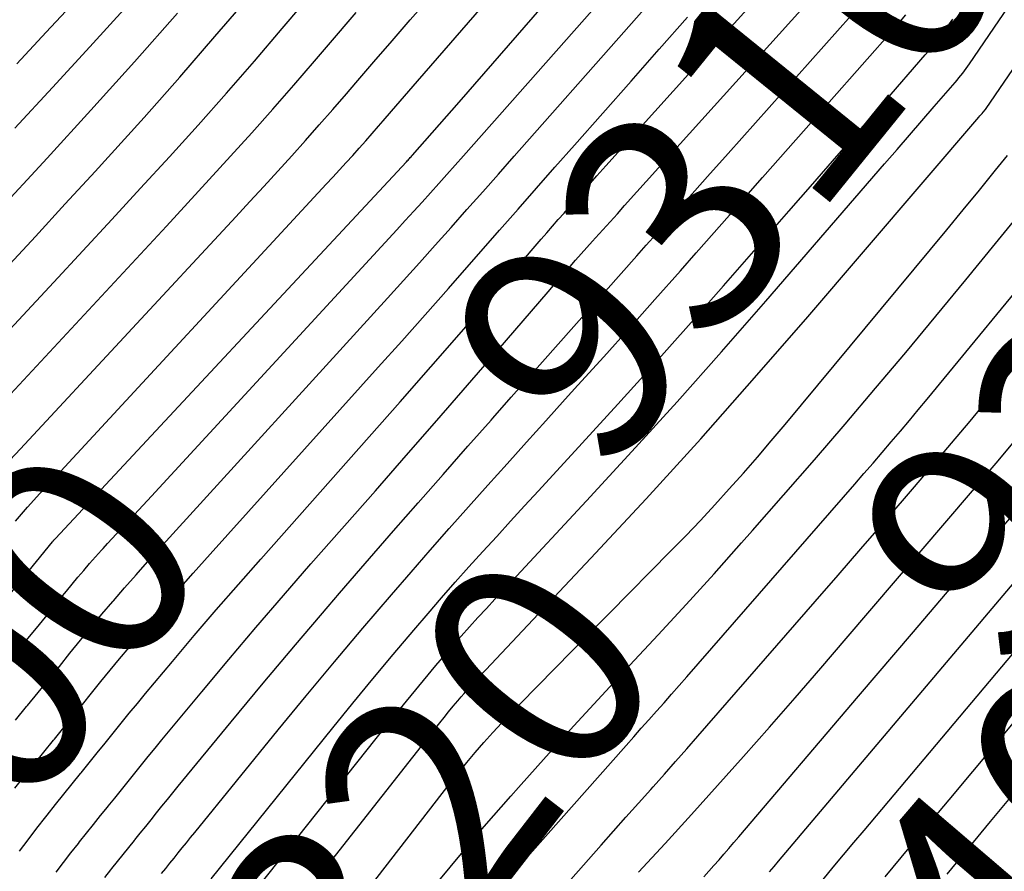
# Model space of a CAD drawing. Units: inches. Extents: x 2625434 to 2628053, y 1490669 to 1493835.
# Drawn here: x 2626450 to 2626514, y 1491180 to 1491236 of the extents above; entities that cross this region are included whole.
import ezdxf
from ezdxf.enums import TextEntityAlignment as Align

# ---------------------------------------------------------------- set-up
doc = ezdxf.new("R2010")
doc.units = ezdxf.units.IN
doc.header["$MEASUREMENT"] = 0
doc.layers.add('Tile_2737_18_SW_contour_2ft', color=155, linetype='Continuous')
doc.layers.add('Tile_2737_18_SW_contour_anno_2ft', color=92, linetype='Continuous')
doc.styles.add('Arial', font='arial.ttf')

msp = doc.modelspace()

# ---------------------------------------------------------------- linework, layer by layer
at = {"layer": 'Tile_2737_18_SW_contour_2ft'}
for p, q in [((2626487.046, 1491195.715, 9320), (2626488.32, 1491197.007, 9320)), ((2626504.677, 1491191.586, 9330), (2626508.28, 1491195.821, 9330))]:
    msp.add_line(p, q, dxfattribs=at)
for points in [[(2626463.312, 1491176.577, 9316), (2626473.732, 1491189.667, 9316), (2626474.529, 1491190.658, 9316), (2626475.332, 1491191.645, 9316), (2626476.144, 1491192.624, 9316), (2626476.962, 1491193.598, 9316), (2626477.546, 1491194.287, 9316), (2626478.081, 1491194.91, 9316), (2626478.621, 1491195.528, 9316), (2626479.168, 1491196.139, 9316), (2626479.722, 1491196.745, 9316), (2626480.279, 1491197.348, 9316), (2626480.837, 1491197.95, 9316), (2626481.395, 1491198.552, 9316), (2626481.955, 1491199.153, 9316), (2626486.835, 1491204.394, 9316), (2626489.817, 1491207.632, 9316), (2626492.776, 1491210.89, 9316), (2626495.698, 1491214.181, 9316), (2626498.597, 1491217.494, 9316), (2626506.392, 1491226.5, 9316), (2626507.205, 1491227.44, 9316), (2626508.019, 1491228.381, 9316), (2626508.832, 1491229.321, 9316), (2626509.645, 1491230.261, 9316), (2626511.016, 1491231.849, 9316), (2626511.142, 1491231.997, 9316), (2626511.266, 1491232.146, 9316), (2626511.389, 1491232.297, 9316), (2626511.509, 1491232.449, 9316), (2626511.626, 1491232.604, 9316), (2626511.742, 1491232.76, 9316), (2626511.855, 1491232.918, 9316), (2626511.966, 1491233.078, 9316), (2626522.847, 1491249.054, 9316)], [(2626464.343, 1491173.466, 9318), (2626477.214, 1491189.832, 9318), (2626477.506, 1491190.2, 9318), (2626477.8, 1491190.565, 9318), (2626478.098, 1491190.929, 9318), (2626478.397, 1491191.29, 9318), (2626478.614, 1491191.549, 9318), (2626478.809, 1491191.777, 9318), (2626479.006, 1491192.004, 9318), (2626479.207, 1491192.227, 9318), (2626479.41, 1491192.448, 9318), (2626479.616, 1491192.667, 9318), (2626479.821, 1491192.886, 9318), (2626480.026, 1491193.105, 9318), (2626480.232, 1491193.324, 9318), (2626487.121, 1491200.64, 9318), (2626490.743, 1491204.542, 9318), (2626494.329, 1491208.477, 9318), (2626497.859, 1491212.462, 9318), (2626501.352, 1491216.48, 9318), (2626512.571, 1491229.567, 9318), (2626512.644, 1491229.651, 9318), (2626512.716, 1491229.736, 9318), (2626512.789, 1491229.821, 9318), (2626512.862, 1491229.906, 9318), (2626513.007, 1491230.076, 9318), (2626513.05, 1491230.131, 9318), (2626525.936, 1491249.027, 9318)], [(2626448.676, 1491197.836, 9298), (2626451.827, 1491201.724, 9298), (2626451.842, 1491201.741, 9298), (2626451.856, 1491201.76, 9298), (2626451.872, 1491201.777, 9298), (2626451.887, 1491201.795, 9298), (2626451.947, 1491201.865, 9298), (2626451.963, 1491201.882, 9298), (2626451.978, 1491201.9, 9298), (2626451.994, 1491201.917, 9298), (2626452.009, 1491201.934, 9298), (2626475.037, 1491226.649, 9298), (2626475.087, 1491226.703, 9298), (2626475.137, 1491226.757, 9298), (2626475.187, 1491226.811, 9298), (2626475.237, 1491226.865, 9298), (2626475.287, 1491226.92, 9298), (2626475.336, 1491226.974, 9298), (2626475.386, 1491227.029, 9298), (2626475.435, 1491227.084, 9298), (2626478.5, 1491230.56, 9298), (2626494.074, 1491248.48, 9298)], [(2626449.389, 1491203.074, 9296), (2626450.188, 1491203.979, 9296), (2626450.997, 1491204.875, 9296), (2626451.812, 1491205.765, 9296), (2626469.772, 1491225.17, 9296), (2626470.207, 1491225.642, 9296), (2626470.642, 1491226.115, 9296), (2626471.075, 1491226.589, 9296), (2626471.506, 1491227.065, 9296), (2626471.936, 1491227.543, 9296), (2626472.363, 1491228.022, 9296), (2626472.787, 1491228.505, 9296), (2626473.209, 1491228.988, 9296), (2626473.496, 1491229.32, 9296), (2626474.06, 1491229.971, 9296), (2626474.624, 1491230.622, 9296), (2626475.189, 1491231.272, 9296), (2626475.753, 1491231.923, 9296), (2626488.852, 1491247.012, 9296)], [(2626458.046, 1491204.431, 9300), (2626474.406, 1491222.19, 9300), (2626474.957, 1491222.791, 9300), (2626475.508, 1491223.394, 9300), (2626476.056, 1491223.998, 9300), (2626476.602, 1491224.604, 9300), (2626477.147, 1491225.212, 9300), (2626477.691, 1491225.82, 9300), (2626478.233, 1491226.43, 9300), (2626478.774, 1491227.041, 9300), (2626494.472, 1491244.791, 9300)], [(2626449.651, 1491181.422, 9306), (2626450.225, 1491182.176, 9306), (2626450.803, 1491182.927, 9306), (2626451.385, 1491183.675, 9306), (2626451.479, 1491183.794, 9306), (2626452.018, 1491184.479, 9306), (2626452.56, 1491185.161, 9306), (2626453.107, 1491185.84, 9306), (2626453.658, 1491186.515, 9306), (2626453.704, 1491186.571, 9306), (2626454.232, 1491187.219, 9306), (2626454.759, 1491187.867, 9306), (2626455.283, 1491188.517, 9306), (2626455.805, 1491189.169, 9306), (2626456.329, 1491189.821, 9306), (2626456.855, 1491190.469, 9306), (2626457.386, 1491191.114, 9306), (2626457.92, 1491191.757, 9306), (2626459.69, 1491193.871, 9306), (2626461.119, 1491195.563, 9306), (2626462.558, 1491197.247, 9306), (2626464.011, 1491198.917, 9306), (2626465.473, 1491200.58, 9306), (2626472.594, 1491208.602, 9306), (2626474.616, 1491210.89, 9306), (2626476.63, 1491213.184, 9306), (2626478.635, 1491215.487, 9306), (2626480.632, 1491217.796, 9306), (2626483.872, 1491221.558, 9306), (2626484.244, 1491221.99, 9306), (2626484.618, 1491222.421, 9306), (2626484.992, 1491222.851, 9306), (2626485.367, 1491223.281, 9306), (2626485.775, 1491223.747, 9306), (2626486.356, 1491224.407, 9306), (2626486.939, 1491225.067, 9306), (2626487.525, 1491225.724, 9306), (2626488.113, 1491226.379, 9306), (2626501.155, 1491240.865, 9306)], [(2626445.53, 1491211.914, 9290), (2626451.901, 1491218.744, 9290), (2626453.806, 1491220.794, 9290), (2626455.707, 1491222.848, 9290), (2626457.601, 1491224.908, 9290), (2626459.49, 1491226.973, 9290), (2626461.364, 1491229.051, 9290), (2626463.224, 1491231.143, 9290), (2626465.06, 1491233.254, 9290), (2626466.881, 1491235.379, 9290), (2626470.753, 1491239.945, 9290)], [(2626452.058, 1491180.05, 9308), (2626452.541, 1491180.682, 9308), (2626453.027, 1491181.311, 9308), (2626453.516, 1491181.938, 9308), (2626453.594, 1491182.038, 9308), (2626454.047, 1491182.612, 9308), (2626454.503, 1491183.184, 9308), (2626454.962, 1491183.754, 9308), (2626455.424, 1491184.321, 9308), (2626455.462, 1491184.368, 9308), (2626455.905, 1491184.911, 9308), (2626456.347, 1491185.455, 9308), (2626456.787, 1491186.001, 9308), (2626457.225, 1491186.548, 9308), (2626457.664, 1491187.095, 9308), (2626458.105, 1491187.639, 9308), (2626458.549, 1491188.181, 9308), (2626458.995, 1491188.722, 9308), (2626461.616, 1491191.885, 9308), (2626463.384, 1491193.998, 9308), (2626465.163, 1491196.101, 9308), (2626466.96, 1491198.188, 9308), (2626468.77, 1491200.265, 9308), (2626472.992, 1491205.071, 9308), (2626475.011, 1491207.374, 9308), (2626477.026, 1491209.681, 9308), (2626479.035, 1491211.994, 9308), (2626481.04, 1491214.309, 9308), (2626484.323, 1491218.112, 9308), (2626484.684, 1491218.529, 9308), (2626485.044, 1491218.946, 9308), (2626485.406, 1491219.363, 9308), (2626485.767, 1491219.779, 9308), (2626486.129, 1491220.194, 9308), (2626486.494, 1491220.608, 9308), (2626486.86, 1491221.02, 9308), (2626487.228, 1491221.43, 9308), (2626487.439, 1491221.663, 9308), (2626487.914, 1491222.188, 9308), (2626488.388, 1491222.714, 9308), (2626488.862, 1491223.24, 9308), (2626489.336, 1491223.766, 9308), (2626503.121, 1491239.071, 9308)], [(2626448.731, 1491219.63, 9288), (2626450.698, 1491221.749, 9288), (2626452.658, 1491223.875, 9288), (2626454.614, 1491226.005, 9288), (2626455.468, 1491226.939, 9288), (2626457.831, 1491229.554, 9288), (2626460.17, 1491232.19, 9288), (2626462.476, 1491234.854, 9288), (2626464.76, 1491237.539, 9288)], [(2626449.029, 1491207.061, 9294), (2626449.719, 1491207.813, 9294), (2626463.833, 1491223.03, 9294), (2626464.755, 1491224.028, 9294), (2626465.675, 1491225.028, 9294), (2626466.592, 1491226.031, 9294), (2626467.507, 1491227.036, 9294), (2626468.416, 1491228.046, 9294), (2626469.319, 1491229.06, 9294), (2626470.215, 1491230.082, 9294), (2626471.105, 1491231.108, 9294), (2626471.712, 1491231.812, 9294), (2626472.902, 1491233.193, 9294), (2626474.094, 1491234.573, 9294), (2626475.287, 1491235.952, 9294), (2626476.481, 1491237.329, 9294)], [(2626449.4, 1491190.01, 9302), (2626450.127, 1491190.904, 9302), (2626450.19, 1491190.981, 9302), (2626450.887, 1491191.835, 9302), (2626451.583, 1491192.691, 9302), (2626452.276, 1491193.548, 9302), (2626452.967, 1491194.407, 9302), (2626453.662, 1491195.263, 9302), (2626454.36, 1491196.116, 9302), (2626455.067, 1491196.962, 9302), (2626455.778, 1491197.804, 9302), (2626455.815, 1491197.849, 9302), (2626456.553, 1491198.707, 9302), (2626457.297, 1491199.559, 9302), (2626458.049, 1491200.405, 9302), (2626458.806, 1491201.245, 9302), (2626473.787, 1491217.698, 9302), (2626474.835, 1491218.854, 9302), (2626475.881, 1491220.012, 9302), (2626476.922, 1491221.174, 9302), (2626477.96, 1491222.338, 9302), (2626478.996, 1491223.505, 9302), (2626480.032, 1491224.672, 9302), (2626481.066, 1491225.84, 9302), (2626482.1, 1491227.008, 9302), (2626489.29, 1491235.139, 9302), (2626490.952, 1491237.026, 9302)], [(2626449.477, 1491233.063, 9282), (2626451.415, 1491235.143, 9282), (2626453.343, 1491237.232, 9282)], [(2626480.579, 1491209.706, 9310), (2626480.694, 1491209.837, 9310), (2626481.905, 1491211.207, 9310), (2626482.932, 1491212.368, 9310), (2626483.959, 1491213.53, 9310), (2626484.988, 1491214.69, 9310), (2626486.017, 1491215.85, 9310), (2626487.046, 1491217.009, 9310), (2626488.077, 1491218.168, 9310), (2626489.109, 1491219.325, 9310), (2626490.142, 1491220.481, 9310), (2626490.759, 1491221.171, 9310), (2626492.1, 1491222.672, 9310), (2626493.442, 1491224.174, 9310), (2626494.782, 1491225.676, 9310), (2626496.121, 1491227.179, 9310), (2626505.101, 1491237.259, 9310)], [(2626447.627, 1491209.861, 9292), (2626457.884, 1491220.892, 9292), (2626459.295, 1491222.415, 9292), (2626460.703, 1491223.941, 9292), (2626462.105, 1491225.472, 9292), (2626463.504, 1491227.006, 9292), (2626464.893, 1491228.549, 9292), (2626466.273, 1491230.1, 9292), (2626467.639, 1491231.663, 9292), (2626468.995, 1491233.235, 9292), (2626469.925, 1491234.321, 9292), (2626471.741, 1491236.44, 9292)], [(2626448.02, 1491223.163, 9286), (2626451.467, 1491226.892, 9286), (2626454.343, 1491230.036, 9286), (2626457.196, 1491233.2, 9286), (2626460.016, 1491236.394, 9286)], [(2626449.36, 1491228.859, 9284), (2626451.826, 1491231.513, 9284), (2626454.278, 1491234.18, 9284), (2626456.709, 1491236.865, 9284)], [(2626449.361, 1491185.551, 9304), (2626449.987, 1491186.346, 9304), (2626450.618, 1491187.138, 9304), (2626451.253, 1491187.926, 9304), (2626451.892, 1491188.711, 9304), (2626451.946, 1491188.777, 9304), (2626452.559, 1491189.528, 9304), (2626453.17, 1491190.28, 9304), (2626453.778, 1491191.034, 9304), (2626454.385, 1491191.789, 9304), (2626454.994, 1491192.543, 9304), (2626455.607, 1491193.294, 9304), (2626456.225, 1491194.04, 9304), (2626456.848, 1491194.782, 9304), (2626457.757, 1491195.859, 9304), (2626458.842, 1491197.133, 9304), (2626459.936, 1491198.399, 9304), (2626461.041, 1491199.655, 9304), (2626462.154, 1491200.905, 9304), (2626473.182, 1491213.168, 9304), (2626474.721, 1491214.886, 9304), (2626476.256, 1491216.608, 9304), (2626477.784, 1491218.335, 9304), (2626479.309, 1491220.066, 9304), (2626479.934, 1491220.779, 9304), (2626481.143, 1491222.156, 9304), (2626482.352, 1491223.532, 9304), (2626483.562, 1491224.907, 9304), (2626484.773, 1491226.282, 9304), (2626486.053, 1491227.734, 9304), (2626487.905, 1491229.834, 9304), (2626489.758, 1491231.933, 9304), (2626491.612, 1491234.031, 9304), (2626493.466, 1491236.129, 9304)], [(2626458.978, 1491179.963, 9312), (2626459.251, 1491180.298, 9312), (2626459.523, 1491180.633, 9312), (2626459.794, 1491180.97, 9312), (2626460.065, 1491181.307, 9312), (2626460.335, 1491181.644, 9312), (2626460.606, 1491181.98, 9312), (2626460.877, 1491182.317, 9312), (2626461.149, 1491182.652, 9312), (2626466.629, 1491189.392, 9312), (2626468.46, 1491191.623, 9312), (2626470.305, 1491193.844, 9312), (2626472.169, 1491196.047, 9312), (2626474.047, 1491198.24, 9312), (2626475.339, 1491199.735, 9312), (2626476.584, 1491201.167, 9312), (2626477.836, 1491202.595, 9312), (2626479.096, 1491204.015, 9312), (2626480.361, 1491205.43, 9312), (2626481.632, 1491206.842, 9312), (2626482.903, 1491208.252, 9312), (2626484.175, 1491209.661, 9312), (2626485.448, 1491211.069, 9312), (2626486.281, 1491211.989, 9312), (2626487.968, 1491213.86, 9312), (2626489.651, 1491215.735, 9312), (2626491.327, 1491217.615, 9312), (2626492.999, 1491219.5, 9312), (2626494.027, 1491220.663, 9312), (2626496.209, 1491223.133, 9312), (2626498.391, 1491225.603, 9312), (2626500.57, 1491228.074, 9312), (2626502.75, 1491230.546, 9312), (2626507.075, 1491235.455, 9312), (2626507.432, 1491235.868, 9312), (2626507.785, 1491236.286, 9312)], [(2626462.229, 1491179.618, 9314), (2626470.2, 1491189.521, 9314), (2626471.51, 1491191.134, 9314), (2626472.831, 1491192.739, 9314), (2626474.166, 1491194.332, 9314), (2626475.511, 1491195.917, 9314), (2626476.455, 1491197.02, 9314), (2626477.34, 1491198.043, 9314), (2626478.23, 1491199.06, 9314), (2626479.131, 1491200.069, 9314), (2626480.038, 1491201.073, 9314), (2626480.951, 1491202.071, 9314), (2626481.864, 1491203.069, 9314), (2626482.778, 1491204.066, 9314), (2626483.693, 1491205.062, 9314), (2626486.555, 1491208.176, 9314), (2626488.892, 1491210.737, 9314), (2626491.217, 1491213.309, 9314), (2626493.522, 1491215.899, 9314), (2626495.814, 1491218.5, 9314), (2626500.104, 1491223.406, 9314), (2626501.677, 1491225.205, 9314), (2626503.25, 1491227.005, 9314), (2626504.822, 1491228.805, 9314), (2626506.393, 1491230.607, 9314), (2626509.047, 1491233.651, 9314), (2626509.288, 1491233.932, 9314), (2626509.526, 1491234.215, 9314), (2626509.76, 1491234.503, 9314), (2626509.99, 1491234.794, 9314), (2626510.215, 1491235.088, 9314), (2626510.435, 1491235.385, 9314), (2626510.651, 1491235.686, 9314), (2626510.862, 1491235.99, 9314)], [(2626508.28, 1491195.821, 9330), (2626522.632, 1491212.693, 9330), (2626522.729, 1491212.811, 9330), (2626522.826, 1491212.929, 9330), (2626522.92, 1491213.05, 9330), (2626523.013, 1491213.172, 9330), (2626523.103, 1491213.295, 9330), (2626523.192, 1491213.42, 9330), (2626523.278, 1491213.546, 9330), (2626523.363, 1491213.673, 9330), (2626533.5, 1491229.116, 9330), (2626533.547, 1491229.186, 9330), (2626533.594, 1491229.255, 9330), (2626533.641, 1491229.323, 9330), (2626533.689, 1491229.392, 9330), (2626533.738, 1491229.459, 9330), (2626533.787, 1491229.527, 9330), (2626533.838, 1491229.593, 9330), (2626533.888, 1491229.66, 9330), (2626535.746, 1491232.073, 9330)], [(2626488.32, 1491197.007, 9320), (2626492.374, 1491201.114, 9320), (2626493.348, 1491202.115, 9320), (2626494.313, 1491203.125, 9320), (2626495.264, 1491204.149, 9320), (2626496.205, 1491205.181, 9320), (2626497.133, 1491206.226, 9320), (2626498.053, 1491207.278, 9320), (2626498.96, 1491208.34, 9320), (2626499.859, 1491209.409, 9320), (2626509.393, 1491220.885, 9320), (2626510.468, 1491222.184, 9320), (2626511.54, 1491223.486, 9320), (2626512.606, 1491224.792, 9320), (2626513.669, 1491226.101, 9320), (2626514.438, 1491227.052, 9320)], [(2626476.742, 1491178.973, 9322), (2626478.423, 1491181.017, 9322), (2626480.138, 1491183.033, 9322), (2626481.874, 1491185.03, 9322), (2626482.377, 1491185.598, 9322), (2626484.184, 1491187.624, 9322), (2626486.004, 1491189.639, 9322), (2626487.843, 1491191.637, 9322), (2626489.692, 1491193.625, 9322), (2626491.543, 1491195.613, 9322), (2626493.381, 1491197.611, 9322), (2626495.202, 1491199.625, 9322), (2626497.011, 1491201.65, 9322), (2626497.725, 1491202.457, 9322), (2626499.76, 1491204.772, 9322), (2626501.785, 1491207.097, 9322), (2626503.792, 1491209.436, 9322), (2626505.788, 1491211.784, 9322), (2626507.771, 1491214.145, 9322), (2626509.744, 1491216.512, 9322), (2626511.705, 1491218.89, 9322), (2626513.659, 1491221.276, 9322), (2626515.824, 1491223.934, 9322)], [(2626478.867, 1491176.412, 9324), (2626489.437, 1491188.363, 9324), (2626489.934, 1491188.924, 9324), (2626490.431, 1491189.484, 9324), (2626490.929, 1491190.044, 9324), (2626491.428, 1491190.603, 9324), (2626491.926, 1491191.162, 9324), (2626492.423, 1491191.723, 9324), (2626492.917, 1491192.286, 9324), (2626493.41, 1491192.85, 9324), (2626504.432, 1491205.503, 9324), (2626505.033, 1491206.194, 9324), (2626505.632, 1491206.885, 9324), (2626506.229, 1491207.577, 9324), (2626506.827, 1491208.27, 9324), (2626507.421, 1491208.965, 9324), (2626508.011, 1491209.663, 9324), (2626508.598, 1491210.365, 9324), (2626509.181, 1491211.07, 9324), (2626517.2, 1491220.833, 9324)], [(2626481.513, 1491174.695, 9326), (2626487.804, 1491181.816, 9326), (2626488.615, 1491182.733, 9326), (2626489.426, 1491183.649, 9326), (2626490.24, 1491184.564, 9326), (2626491.054, 1491185.478, 9326), (2626491.212, 1491185.655, 9326), (2626491.946, 1491186.481, 9326), (2626492.679, 1491187.309, 9326), (2626493.409, 1491188.139, 9326), (2626494.137, 1491188.971, 9326), (2626501.844, 1491197.811, 9326), (2626503.343, 1491199.534, 9326), (2626504.839, 1491201.259, 9326), (2626506.332, 1491202.988, 9326), (2626507.822, 1491204.719, 9326), (2626508.341, 1491205.323, 9326), (2626509.566, 1491206.756, 9326), (2626510.786, 1491208.193, 9326), (2626511.999, 1491209.637, 9326), (2626513.208, 1491211.084, 9326), (2626520.701, 1491220.107, 9326)], [(2626470.644, 1491198.343, 9310), (2626472.041, 1491199.96, 9310), (2626474.189, 1491202.426, 9310), (2626475.811, 1491204.282, 9310), (2626477.435, 1491206.137, 9310), (2626479.063, 1491207.988, 9310), (2626480.579, 1491209.706, 9310)], [(2626490.25, 1491180.053, 9328), (2626491.993, 1491181.931, 9328), (2626493.724, 1491183.82, 9328), (2626495.439, 1491185.723, 9328), (2626497.144, 1491187.636, 9328), (2626498.836, 1491189.56, 9328), (2626500.521, 1491191.491, 9328), (2626502.196, 1491193.429, 9328), (2626503.865, 1491195.373, 9328), (2626513.694, 1491206.882, 9328), (2626515.256, 1491208.732, 9328)], [(2626498.844, 1491180.072, 9332), (2626499.138, 1491180.421, 9332), (2626499.432, 1491180.769, 9332), (2626523.157, 1491208.817, 9332)], [(2626455.146, 1491201.28, 9300), (2626455.437, 1491201.599, 9300), (2626458.046, 1491204.431, 9300)], [(2626502.352, 1491179.557, 9334), (2626503.025, 1491180.367, 9334), (2626503.7, 1491181.175, 9334), (2626504.375, 1491181.982, 9334), (2626505.052, 1491182.789, 9334), (2626523.094, 1491204.247, 9334)], [(2626449.215, 1491194.143, 9300), (2626449.995, 1491195.101, 9300), (2626450.773, 1491196.061, 9300), (2626451.549, 1491197.023, 9300), (2626452.361, 1491198.031, 9300), (2626452.733, 1491198.487, 9300), (2626453.107, 1491198.942, 9300), (2626453.487, 1491199.392, 9300), (2626453.869, 1491199.84, 9300), (2626454.256, 1491200.284, 9300), (2626454.646, 1491200.726, 9300), (2626455.04, 1491201.164, 9300), (2626455.146, 1491201.28, 9300)], [(2626506.433, 1491179.739, 9336), (2626507.48, 1491181.006, 9336), (2626508.528, 1491182.272, 9336), (2626509.579, 1491183.536, 9336), (2626510.631, 1491184.8, 9336), (2626523.036, 1491199.664, 9336)], [(2626455.253, 1491179.693, 9310), (2626455.648, 1491180.2, 9310), (2626455.711, 1491180.281, 9310), (2626456.078, 1491180.745, 9310), (2626456.446, 1491181.208, 9310), (2626456.817, 1491181.668, 9310), (2626457.189, 1491182.127, 9310), (2626457.221, 1491182.165, 9310), (2626457.579, 1491182.604, 9310), (2626457.935, 1491183.044, 9310), (2626458.291, 1491183.486, 9310), (2626458.645, 1491183.928, 9310), (2626458.999, 1491184.37, 9310), (2626459.355, 1491184.811, 9310), (2626459.712, 1491185.25, 9310), (2626460.071, 1491185.689, 9310), (2626463.532, 1491189.904, 9310), (2626465.634, 1491192.44, 9310), (2626467.749, 1491194.963, 9310), (2626469.888, 1491197.468, 9310), (2626470.644, 1491198.343, 9310)], [(2626461.513, 1491164.605, 9320), (2626461.663, 1491164.803, 9320), (2626462.886, 1491166.41, 9320), (2626464.112, 1491168.015, 9320), (2626465.339, 1491169.619, 9320), (2626466.569, 1491171.222, 9320), (2626467.8, 1491172.823, 9320), (2626469.034, 1491174.422, 9320), (2626470.269, 1491176.02, 9320), (2626477.907, 1491185.883, 9320), (2626478.444, 1491186.563, 9320), (2626478.99, 1491187.237, 9320), (2626479.549, 1491187.9, 9320), (2626480.117, 1491188.556, 9320), (2626480.696, 1491189.202, 9320), (2626481.282, 1491189.841, 9320), (2626481.879, 1491190.47, 9320), (2626482.483, 1491191.093, 9320), (2626487.046, 1491195.715, 9320)], [(2626494.536, 1491179.746, 9330), (2626494.868, 1491180.116, 9330), (2626495.199, 1491180.486, 9330), (2626495.529, 1491180.858, 9330), (2626495.856, 1491181.232, 9330), (2626496.183, 1491181.607, 9330), (2626496.507, 1491181.983, 9330), (2626496.83, 1491182.361, 9330), (2626504.677, 1491191.586, 9330)], [(2626510.501, 1491179.917, 9338), (2626511.914, 1491181.641, 9338), (2626513.328, 1491183.364, 9338), (2626514.745, 1491185.085, 9338)]]:
    msp.add_polyline3d(points, dxfattribs=at)

# ---------------------------------------------------------------- texts
at = {"layer": 'Tile_2737_18_SW_contour_anno_2ft', "color": 18, "style": 'Arial'}
for s, rotation, p in [('9270', 48.97765, (2626435.909, 1491241.904)), ('9310', 51.00553, (2626496.121, 1491227.179)), ('9330', 48.04492, (2626523.363, 1491213.673)), ('9300', 53.61127, (2626444.037, 1491187.474)), ('9320', 52.24289, (2626473.602, 1491180.627)), ('9340', 49.4772, (2626508.679, 1491173.906))]:
    msp.add_text(s, height=14.4, rotation=rotation, dxfattribs=at).set_placement(p, align=Align.MIDDLE_CENTER)

doc.saveas('drawing.dxf')
